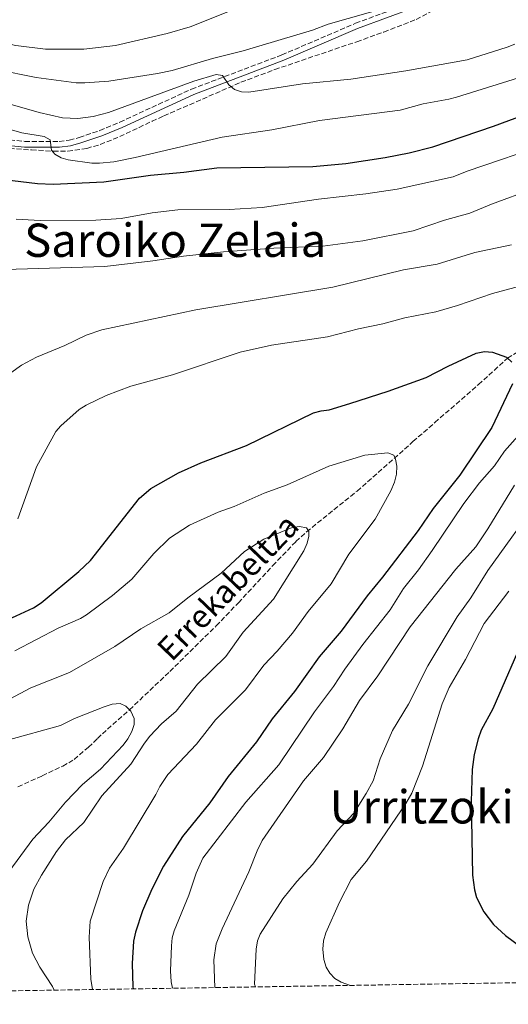
# Model space of a CAD drawing. Units: metres. Extents: x 606508 to 609926, y 4789417 to 4791785.
# Drawn here: x 608501 to 608670, y 4789444 to 4789784 of the extents above; entities that cross this region are included whole.
import ezdxf
from ezdxf.enums import TextEntityAlignment as Align

# ---------------------------------------------------------------- set-up
doc = ezdxf.new("R2010")
doc.units = ezdxf.units.M
doc.header["$MEASUREMENT"] = 0
doc.linetypes.add('DGN Style 3', pattern=[2.435891, 1.739922, -0.695969])
for name, color, linetype, lineweight in [('Barranco lineal', 142, 'DGN Style 3', 13), ('Camino', 7, 'DGN Style 3', 0), ('Curva de nivel directora', 30, 'Continuous', 30), ('Curva de nivel intermedia', 30, 'Continuous', 0), ('Margen derecho', 7, 'Continuous', 0), ('Texto de arroyo-regatas y barrancos', 142, 'Continuous', 0), ('Texto de Área (paraje) menor', 7, 'Continuous', 0), ('Zona arbolada', 92, 'DGN Style 3', 0)]:
    doc.layers.add(name, color=color, linetype=linetype, lineweight=lineweight)
doc.styles.add('Style-Arial', font='arial.ttf')

msp = doc.modelspace()

# ---------------------------------------------------------------- linework, layer by layer
at = {"layer": 'Barranco lineal', "color": 142, "linetype": 'DGN Style 3', "lineweight": 13}
msp.add_polyline3d([(608500.41, 4789519.09, 80), (608508.81, 4789522.86, 77.41), (608515.93, 4789526.24, 78.79), (608517.95, 4789527.34, 79.51), (608519.81, 4789528.55, 80.62), (608524.78, 4789532.71, 85.04), (608527.96, 4789535.78, 87.78), (608529.62, 4789537.37, 88.74), (608531.37, 4789538.97, 89.28), (608538.95, 4789545.64, 85), (608552.87, 4789558.9, 88.6), (608568.92, 4789574.63, 88.06), (608576.58, 4789582.65, 88.16), (608588.46, 4789595.45, 89.3), (608596.46, 4789603.76, 89.38), (608600.14, 4789607.12, 89.59), (608617.59, 4789621.22, 91.86), (608636.91, 4789638.29, 94.87), (608644.44, 4789644.86, 95.34), (608659.52, 4789658, 95.48), (608669.59, 4789667.09, 100), (608673.08, 4789669.28, 98.67)], dxfattribs=at)
at = {"layer": 'Camino', "color": 7, "linetype": 'DGN Style 3', "lineweight": 0}
msp.add_polyline3d([(608492.77, 4789743.03, 127.58), (608502.77, 4789741.99, 129.03), (608514.62, 4789741.92, 130.08), (608518.15, 4789742.4, 130.45), (608521.61, 4789743.33, 130.84), (608528.67, 4789745.73, 131.66), (608535.64, 4789748.64, 132.41), (608560.39, 4789760.04, 134.56), (608591.6, 4789771.85, 137.15), (608617.06, 4789782.77, 139.65), (608647.08, 4789793.98, 142.37)], dxfattribs=at)
at = {"layer": 'Curva de nivel directora', "color": 30, "linetype": 'Continuous', "lineweight": 30, "flags": 128}
for points, elevation in [([(608487.04, 4789729.92), (608487.85, 4789729.73), (608507.19, 4789727.44), (608512.55, 4789727.2), (608530.09, 4789728), (608546.23, 4789730.27), (608557.69, 4789731.32), (608569.09, 4789732.82), (608602.34, 4789733.28), (608613.65, 4789734.4), (608627.25, 4789736.39), (608635.62, 4789738.03), (608643.8, 4789740.16), (608664.68, 4789747.21), (608682.75, 4789753.97)], 125), ([(608498.35, 4789577.44), (608505.82, 4789580.85), (608508.49, 4789582.57), (608521.41, 4789593.38), (608525.54, 4789597.24), (608542.39, 4789618.76), (608546.35, 4789622.11), (608555.94, 4789627.5), (608563.57, 4789630.94), (608579.43, 4789636.98), (608602.52, 4789648.23), (608605.23, 4789648.97), (608607.94, 4789649.31), (608615.13, 4789651.44), (608628.29, 4789655.72), (608641.49, 4789660.45), (608649.02, 4789664.38), (608658.79, 4789668.89), (608661.65, 4789669.39), (608664.42, 4789669.13), (608669.19, 4789667.47), (608671, 4789665.78)], 100), ([(608671.26, 4789658.3), (608664.15, 4789643.2), (608653.12, 4789626.71), (608643.91, 4789615.14), (608638.64, 4789607.58), (608626.39, 4789591.47), (608621.02, 4789585.07), (608612.06, 4789572.82), (608604.5, 4789563.99), (608595.96, 4789551.96), (608588.22, 4789542.52), (608582.8, 4789534.56), (608573.08, 4789522.59), (608566.71, 4789513.49), (608557.23, 4789501.95), (608550.69, 4789491.71), (608546.64, 4789483.66), (608543.45, 4789476.28), (608541, 4789468.87), (608540.29, 4789465.78), (608539.83, 4789458.01), (608540.13, 4789449.94), (608540.26, 4789449.27)], 100), ([(608676.18, 4789572.74), (608664.52, 4789546), (608660.47, 4789538.57), (608659.4, 4789535.69), (608658.07, 4789530.26), (608657.33, 4789524.99), (608657.03, 4789513.99), (608657.51, 4789488.55), (608658.14, 4789483.46), (608658.81, 4789480.87), (608661.42, 4789475.85), (608664.74, 4789471.52), (608668.82, 4789467.71), (608677.24, 4789461.47)], 125)]:
    msp.add_lwpolyline(points, dxfattribs=dict(at, elevation=elevation))
at = {"layer": 'Curva de nivel intermedia', "color": 30, "linetype": 'Continuous', "lineweight": 0, "flags": 128}
for points, elevation in [([(608391.33, 4789774.05), (608396.7, 4789773.42), (608399.81, 4789773.11), (608405.14, 4789773.26), (608410.29, 4789773.79), (608412.76, 4789774.34), (608415.4, 4789775.04), (608422.91, 4789777.88), (608427.86, 4789780.52), (608432.74, 4789782.4), (608435.31, 4789783.09), (608443.21, 4789784.1), (608450.92, 4789783.78), (608458.22, 4789782.86), (608475.69, 4789780.14), (608499.71, 4789775.07), (608509.93, 4789773.84), (608523.22, 4789773.85), (608534.17, 4789775.14), (608551.97, 4789779.28), (608559.91, 4789781.57), (608577.49, 4789788.61)], 145), ([(608419.83, 4789763.6), (608434.95, 4789769.67), (608443.07, 4789771.5), (608445.91, 4789771.76), (608454.08, 4789771.36), (608481.55, 4789768.52), (608492.89, 4789766.78), (608506.69, 4789764.08), (608520.49, 4789762.22), (608523.53, 4789762.16), (608531.81, 4789762.76), (608548.68, 4789765.4), (608553.74, 4789766.47), (608567.62, 4789770.59), (608578.19, 4789773.25), (608602.15, 4789780.39), (608607.64, 4789782.42), (608628.29, 4789788.33)], 140), ([(608497.72, 4789754.79), (608507.8, 4789751.94), (608515.83, 4789750.14), (608521.06, 4789749.92), (608526.41, 4789750.61), (608531.72, 4789751.91), (608561.24, 4789762.78), (608568.96, 4789765.1), (608571.04, 4789764.72), (608573.26, 4789761.5), (608575.2, 4789759.92), (608577.62, 4789759.1), (608580.24, 4789758.99), (608598.76, 4789761.86), (608615.44, 4789763.45), (608634.46, 4789766.4), (608655.67, 4789770.15), (608669.45, 4789774.5), (608672.15, 4789775.61)], 135), ([(608651.95, 4789757.27), (608676.75, 4789764.97)], 130), ([(608494.08, 4789747.14), (608501.72, 4789744.93), (608509.53, 4789743.72), (608511.56, 4789742.54), (608512.02, 4789738.94), (608513.16, 4789737.63), (608515.32, 4789736.36), (608517.82, 4789735.63), (608525.92, 4789734.47), (608528.59, 4789734.41), (608533.56, 4789734.98), (608540.93, 4789736.43), (608570.95, 4789743.39), (608588.18, 4789746), (608604.66, 4789749.19), (608632.48, 4789752.81), (608640.45, 4789754.99), (608649.29, 4789756.54), (608651.95, 4789757.27)], 130), ([(608499.84, 4789715.07), (608508.08, 4789714.65), (608527.35, 4789714.81), (608536.1, 4789715.41), (608546.84, 4789717.34), (608555.63, 4789718.35), (608573.37, 4789718.47), (608584.78, 4789719.18), (608604.23, 4789721.98), (608620.65, 4789723.82), (608631.44, 4789725.49), (608650.74, 4789729.69), (608655.6, 4789731.66), (608684.08, 4789741.36)], 120), ([(608619.53, 4789707.6), (608636.98, 4789711.12), (608647.77, 4789714.81), (608656.58, 4789717.23), (608663.99, 4789720.3), (608678.38, 4789725.57)], 115), ([(608492.15, 4789697.57), (608530.46, 4789698.72), (608547.06, 4789700.75), (608557.64, 4789702.38), (608571.45, 4789703.8), (608588.8, 4789705.05), (608605.8, 4789705.81), (608619.53, 4789707.6)], 115), ([(608501.63, 4789664.68), (608506.84, 4789667.46), (608516.66, 4789671.44), (608524.01, 4789675.07), (608529.41, 4789676.91), (608561.84, 4789683.77), (608609.16, 4789691.61), (608633.61, 4789697.63), (608645.25, 4789699.61), (608658.22, 4789703.64), (608670.98, 4789706.21)], 110), ([(608500.43, 4789611.65), (608506.83, 4789629.58), (608513.54, 4789641.84), (608515.22, 4789643.7), (608521.59, 4789649.33), (608524, 4789650.83), (608530.94, 4789654.21), (608539.37, 4789657.39), (608553.8, 4789661.3), (608577.22, 4789669.18), (608588.01, 4789671.55), (608607.36, 4789674.48), (608618.04, 4789677.25), (608626.49, 4789678.99), (608634.11, 4789681.1), (608644.77, 4789683.17), (608652.23, 4789685.27), (608664.32, 4789689.41), (608676.82, 4789692.77)], 105), ([(608495.13, 4789659.94), (608501.63, 4789664.68)], 110), ([(608679.63, 4789647.47), (608668.57, 4789634.95), (608665.02, 4789629.95), (608659.83, 4789624.05), (608654.52, 4789616.88), (608643.58, 4789600.71), (608638.79, 4789593.98), (608633.68, 4789587.58), (608629.07, 4789580.15), (608619.55, 4789568.26), (608613.38, 4789559.75), (608609.48, 4789553.76), (608602.84, 4789544.96), (608590.58, 4789526.65), (608579.16, 4789513.79), (608564.33, 4789494.39), (608562.01, 4789489.21), (608559.51, 4789481.69), (608554.39, 4789469.32), (608553.73, 4789466.91), (608553.44, 4789464.09), (608553.16, 4789455.54), (608553.4, 4789451.74), (608553.81, 4789449.49)], 105), ([(608499.39, 4789566.07), (608514.35, 4789573.85), (608522, 4789577.2), (608524.16, 4789578.47), (608533.13, 4789585.12), (608539.77, 4789590.77), (608547.36, 4789599.59), (608552.83, 4789604.95), (608559.75, 4789609.44), (608569.59, 4789613.93), (608575.08, 4789615.87), (608585.5, 4789620.46), (608593.42, 4789623.31), (608607.84, 4789629.76), (608620.23, 4789633.59), (608628.2, 4789634.4), (608630.26, 4789633.57), (608630.92, 4789632.27), (608631.29, 4789629.8), (608631.23, 4789627.1), (608630.56, 4789624.32), (608629.26, 4789621.3), (608623.81, 4789611.56), (608614.78, 4789599.43), (608608.69, 4789589.2), (608600.71, 4789579.56), (608595.3, 4789572.13), (608590.01, 4789565.92), (608585.34, 4789561.07), (608579.07, 4789552.52), (608568.7, 4789542.23), (608562.07, 4789533.75), (608552.25, 4789523.26), (608549.4, 4789519.14), (608548.05, 4789516.4), (608536.85, 4789497.92), (608532.1, 4789491.01), (608529.88, 4789486.4), (608525.35, 4789472.66), (608525.02, 4789467.11), (608525.61, 4789452.62), (608526.16, 4789449.05)], 95), ([(608671.93, 4789623.26), (608662.77, 4789608.15), (608658.61, 4789601.9), (608651.76, 4789594.28), (608635.97, 4789574.3), (608624.78, 4789557.42), (608618.44, 4789548.84), (608612.7, 4789539.13), (608606.04, 4789529.23), (608599.04, 4789521.11), (608584.85, 4789500.47), (608583.03, 4789496.91), (608580.22, 4789489.65), (608570.93, 4789470.06), (608568.95, 4789464.86), (608568.05, 4789459.25), (608568.48, 4789449.72)], 110), ([(608680.83, 4789618.92), (608662.8, 4789593.78), (608656.88, 4789584.31), (608652.22, 4789577.82), (608642.08, 4789560.89), (608635.3, 4789547.58), (608629.78, 4789538.55), (608625.51, 4789528.76), (608623.14, 4789521.18), (608620.77, 4789516.78), (608616.45, 4789510), (608610.71, 4789503.91), (608602.28, 4789492.36), (608596.75, 4789486.38), (608591.92, 4789480.37), (608584.13, 4789468.22), (608583.17, 4789465.91), (608582.75, 4789462.95), (608582.2, 4789450.89), (608582.46, 4789449.94)], 115), ([(608497.55, 4789549.37), (608504.86, 4789553.21), (608518.18, 4789558.51), (608533.92, 4789567.53), (608542.86, 4789573.67), (608552.72, 4789579.12), (608559.15, 4789584.34), (608570.6, 4789592.86), (608578.69, 4789600.3), (608585.32, 4789604.56), (608595.11, 4789608.6), (608597.73, 4789609.02), (608600.06, 4789608.53), (608600.95, 4789607.19), (608600.94, 4789605.6), (608600.36, 4789603.17), (608599.23, 4789600.53), (608588.73, 4789583.87), (608578.27, 4789572.48), (608572.29, 4789564.04), (608562.45, 4789554.55), (608555.12, 4789545.23), (608550.04, 4789540.86), (608545.97, 4789536.58), (608544.11, 4789534.19), (608539.46, 4789526.83), (608529.41, 4789515.94), (608523.16, 4789506.76), (608516.83, 4789500.7), (608513.7, 4789496.69), (608508.55, 4789488.52), (608505.91, 4789483.7), (608504.08, 4789478.13), (608503.27, 4789472.63), (608503.81, 4789467.25), (608505.49, 4789461.64), (608508.04, 4789456.77), (608512.35, 4789450.08), (608512.9, 4789448.83)], 90), ([(608670.01, 4789586.67), (608661.5, 4789575.46), (608655.05, 4789563.02), (608649.4, 4789553.31), (608646.93, 4789547.77), (608640.2, 4789526.17), (608636.48, 4789516.85), (608634.41, 4789513.33), (608620.82, 4789493.41), (608615.55, 4789487.07), (608611.5, 4789479.19), (608606.82, 4789468.62), (608605.96, 4789465.81), (608605.72, 4789463.01), (608606.13, 4789459.39), (608606.91, 4789456.82), (608608.13, 4789454.64), (608609.92, 4789452.87), (608612.15, 4789451.54), (608615.36, 4789450.47)], 120), ([(608496.81, 4789535.13), (608515.08, 4789540.26), (608520.01, 4789542.63), (608530.26, 4789546.63), (608532.96, 4789547.55), (608535.73, 4789547.79), (608537.65, 4789546.97), (608539.39, 4789545.19), (608540.56, 4789542.69), (608540.52, 4789540.6), (608539.74, 4789538.22), (608538.4, 4789535.65), (608536.74, 4789533.49), (608528.93, 4789525.18), (608522.71, 4789519.87), (608516.85, 4789513.75), (608511.1, 4789506.86), (608505.52, 4789500.94), (608488.92, 4789478.38)], 85)]:
    msp.add_lwpolyline(points, dxfattribs=dict(at, elevation=elevation))
at = {"layer": 'Margen derecho', "color": 7, "linetype": 'Continuous', "lineweight": 0}
msp.add_polyline3d([(608492.5, 4789741.08, 127.58), (608502.66, 4789740.02, 129.03), (608514.75, 4789739.95, 130.08), (608518.54, 4789740.46, 130.45), (608522.18, 4789741.45, 130.84), (608529.37, 4789743.89, 131.66), (608536.43, 4789746.83, 132.41), (608561.15, 4789758.22, 134.56), (608592.34, 4789770.03, 137.15), (608617.79, 4789780.94, 139.65), (608647.84, 4789792.16, 142.37)], dxfattribs=at)
at = {"layer": 'Zona arbolada', "color": 92, "linetype": 'DGN Style 3', "lineweight": 0}
for points in [[(608470.9, 4789741.2, 130.38), (608490.62, 4789739.89, 133.88), (608497.51, 4789739.52, 134.77), (608505.08, 4789739.06, 134.94), (608512.68, 4789738.58, 134.64), (608517.66, 4789738.62, 134.56), (608524.21, 4789739.57, 135.07), (608528.83, 4789740.91, 136.05), (608535.59, 4789743.62, 138.09), (608542.27, 4789746.78, 140.15), (608546.75, 4789748.93, 141.19), (608550.8, 4789750.77, 141.69), (608577.48, 4789762.4, 141.69), (608589.15, 4789766.79, 142.63), (608617.47, 4789776.41, 145.28), (608626.87, 4789779.76, 145.64), (608637.98, 4789784.08, 145.65), (608656.28, 4789793.7, 145.65), (608658.28, 4789795.17, 145.92), (608659.89, 4789797.08, 146.55)], [(608748.26, 4789452.59, 134.06), (608459.92, 4789447.99, 75.91), (608456.22, 4789447.93, 75.26), (608392.13, 4789446.91, 62.92), (608370.51, 4789446.56, 68.17), (608366.92, 4789446.51, 67.98), (608298.19, 4789445.41, 71.21), (608205.81, 4789443.94, 103.45)]]:
    msp.add_polyline3d(points, dxfattribs=at)

# ---------------------------------------------------------------- texts
at = {"layer": 'Texto de arroyo-regatas y barrancos', "color": 142, "linetype": 'Continuous', "lineweight": 0, "style": 'Style-Arial'}
msp.add_text('Errekabeltza', height=8, rotation=46.283, dxfattribs=at).set_placement((608553.57, 4789561.95, 88.74))
at = {"layer": 'Texto de Área (paraje) menor', "color": 7, "linetype": 'Continuous', "lineweight": 0, "style": 'Style-Arial'}
for s, p in [('Saroiko Zelaia', (608554.75, 4789707.84, 117.84)), ('Urritzokieta Auzoa', (608675.83, 4789512.15, 120.9))]:
    msp.add_text(s, height=11.5, dxfattribs=at).set_placement(p, align=Align.MIDDLE_CENTER)

doc.saveas('drawing.dxf')
